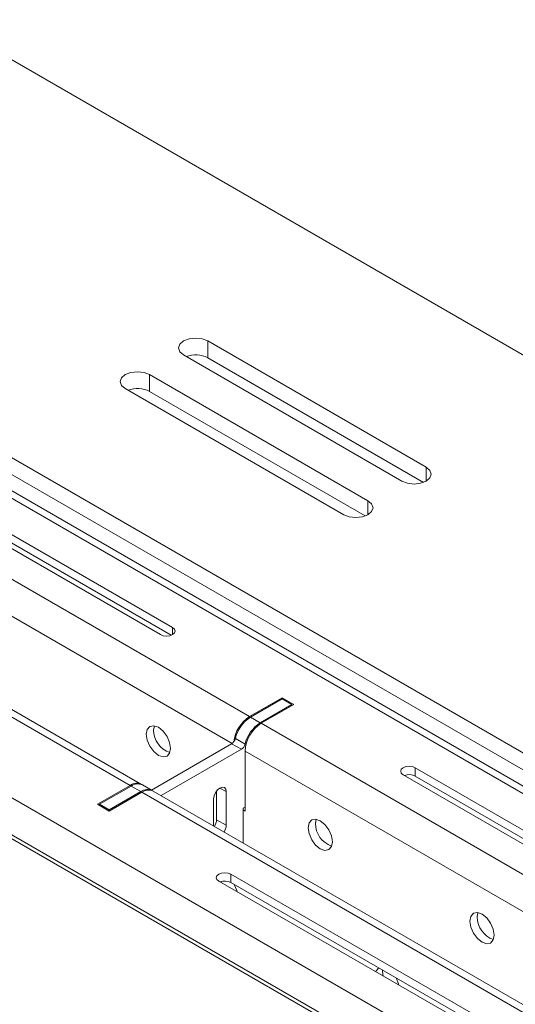
# Model space of a CAD drawing. Units: inches. Extents: x -61 to 359, y -38 to 249.
# Drawn here: x 294 to 301, y 157 to 171 of the extents above; entities that cross this region are included whole.
import ezdxf

# ---------------------------------------------------------------- set-up
doc = ezdxf.new("R2010")
doc.units = ezdxf.units.IN
doc.header["$MEASUREMENT"] = 0

# ---------------------------------------------------------------- blocks, each defined once
blk = doc.blocks.new('block 61')
at = {"color": 7, "lineweight": 9, "true_color": 0xffffff}
blk.add_lwpolyline([(295.729, 159.915), (295.588, 159.997)], dxfattribs=at)
blk = doc.blocks.new('block 78')
at = {"color": 7, "lineweight": 9, "true_color": 0xffffff}
blk.add_lwpolyline([(308.952, 155.466), (287.88, 167.63)], dxfattribs=at)
blk = doc.blocks.new('block 79')
at = {"color": 7, "lineweight": 9, "true_color": 0xffffff}
blk.add_lwpolyline([(302.645, 155.923), (295.743, 159.907)], dxfattribs=at)
blk = doc.blocks.new('block 80')
at = {"color": 7, "lineweight": 9, "true_color": 0xffffff}
blk.add_lwpolyline([(295.574, 160.005), (288.672, 163.989)], dxfattribs=at)
blk = doc.blocks.new('block 1194')
at = {"color": 7, "lineweight": 9, "true_color": 0xffffff}
blk.add_lwpolyline([(274.745, 170.146), (309.763, 149.931)], dxfattribs=at)
blk = doc.blocks.new('block 1198')
at = {"color": 7, "lineweight": 9, "true_color": 0xffffff}
blk.add_lwpolyline([(279.553, 172.922), (314.571, 152.706)], dxfattribs=at)
blk = doc.blocks.new('block 1210')
at = {"color": 7, "lineweight": 9, "true_color": 0xffffff}
blk.add_lwpolyline([(330.835, 149.114), (284.573, 175.82)], dxfattribs=at)
blk = doc.blocks.new('block 1225')
at = {"color": 7, "lineweight": 9, "true_color": 0xffffff}
blk.add_lwpolyline([(298.52, 163.932), (298.601, 163.901), (298.697, 163.89), (298.792, 163.901), (298.873, 163.932), (298.927, 163.979), (298.947, 164.034), (298.927, 164.089), (298.873, 164.136)], dxfattribs=at)
blk = doc.blocks.new('block 1226')
at = {"color": 7, "lineweight": 9, "true_color": 0xffffff}
blk.add_lwpolyline([(298.873, 164.136), (295.692, 165.973)], dxfattribs=at)
blk = doc.blocks.new('block 1227')
at = {"color": 7, "lineweight": 9, "true_color": 0xffffff}
blk.add_lwpolyline([(295.692, 165.973), (295.611, 166.004), (295.515, 166.015), (295.419, 166.004), (295.338, 165.973), (295.284, 165.926), (295.265, 165.871), (295.284, 165.816), (295.338, 165.769)], dxfattribs=at)
blk = doc.blocks.new('block 1228')
at = {"color": 7, "lineweight": 9, "true_color": 0xffffff}
blk.add_lwpolyline([(295.338, 165.769), (298.52, 163.932)], dxfattribs=at)
blk = doc.blocks.new('block 1229')
at = {"color": 7, "lineweight": 9, "true_color": 0xffffff}
blk.add_lwpolyline([(299.368, 164.422), (299.449, 164.391), (299.545, 164.38), (299.641, 164.391), (299.722, 164.422), (299.776, 164.469), (299.795, 164.524), (299.776, 164.579), (299.722, 164.626)], dxfattribs=at)
blk = doc.blocks.new('block 1230')
at = {"color": 7, "lineweight": 9, "true_color": 0xffffff}
blk.add_lwpolyline([(299.722, 164.626), (296.54, 166.463)], dxfattribs=at)
blk = doc.blocks.new('block 1231')
at = {"color": 7, "lineweight": 9, "true_color": 0xffffff}
blk.add_lwpolyline([(296.54, 166.463), (296.459, 166.494), (296.363, 166.505), (296.268, 166.494), (296.187, 166.463), (296.132, 166.416), (296.113, 166.361), (296.132, 166.306), (296.187, 166.259)], dxfattribs=at)
blk = doc.blocks.new('block 1232')
at = {"color": 7, "lineweight": 9, "true_color": 0xffffff}
blk.add_lwpolyline([(296.187, 166.259), (299.368, 164.422)], dxfattribs=at)
blk = doc.blocks.new('block 1269')
at = {"color": 7, "lineweight": 9, "true_color": 0xffffff}
blk.add_lwpolyline([(279.553, 172.677), (314.395, 152.564)], dxfattribs=at)
blk = doc.blocks.new('block 1299')
at = {"color": 7, "lineweight": 9, "true_color": 0xffffff}
blk.add_lwpolyline([(295.692, 165.728), (295.692, 165.973)], dxfattribs=at)
blk = doc.blocks.new('block 1300')
at = {"color": 7, "lineweight": 9, "true_color": 0xffffff}
blk.add_lwpolyline([(295.692, 165.728), (298.834, 163.914)], dxfattribs=at)
blk = doc.blocks.new('block 1301')
at = {"color": 7, "lineweight": 9, "true_color": 0xffffff}
blk.add_lwpolyline([(296.54, 166.218), (296.54, 166.463)], dxfattribs=at)
blk = doc.blocks.new('block 1302')
at = {"color": 7, "lineweight": 9, "true_color": 0xffffff}
blk.add_lwpolyline([(296.54, 166.218), (299.683, 164.404)], dxfattribs=at)
blk = doc.blocks.new('block 1305')
at = {"color": 7, "lineweight": 9, "true_color": 0xffffff}
blk.add_open_spline([(295.692, 165.728), (295.594, 165.778), (295.48, 165.785), (295.377, 165.746)], degree=3, dxfattribs=at)
blk = doc.blocks.new('block 1306')
at = {"color": 7, "lineweight": 9, "true_color": 0xffffff}
blk.add_open_spline([(296.54, 166.218), (296.442, 166.268), (296.328, 166.275), (296.226, 166.236)], degree=3, dxfattribs=at)
blk = doc.blocks.new('block 1940')
at = {"color": 7, "lineweight": 9, "true_color": 0xffffff}
blk.add_lwpolyline([(296.625, 159.398), (296.625, 159.793)], dxfattribs=at)
blk = doc.blocks.new('block 1941')
at = {"color": 7, "lineweight": 9, "true_color": 0xffffff}
blk.add_open_spline([(296.777, 159.311), (296.796, 159.34), (296.807, 159.374), (296.809, 159.409)], degree=3, dxfattribs=at)
blk = doc.blocks.new('block 1942')
at = {"color": 7, "lineweight": 9, "true_color": 0xffffff}
blk.add_lwpolyline([(296.809, 159.899), (296.809, 159.409)], dxfattribs=at)
blk = doc.blocks.new('block 1943')
at = {"color": 7, "lineweight": 9, "true_color": 0xffffff}
blk.add_lwpolyline([(296.625, 159.793), (296.632, 159.837), (296.652, 159.883), (296.682, 159.924), (296.717, 159.952), (296.752, 159.964), (296.782, 159.958), (296.802, 159.935), (296.809, 159.899)], dxfattribs=at)
blk = doc.blocks.new('block 1944')
at = {"color": 7, "lineweight": 9, "true_color": 0xffffff}
blk.add_lwpolyline([(295.104, 159.634), (295.104, 159.617)], dxfattribs=at)
blk = doc.blocks.new('block 1945')
at = {"color": 7, "lineweight": 9, "true_color": 0xffffff}
blk.add_lwpolyline([(295.564, 159.899), (295.104, 159.634)], dxfattribs=at)
blk = doc.blocks.new('block 1946')
at = {"color": 7, "lineweight": 9, "true_color": 0xffffff}
blk.add_open_spline([(295.736, 159.911), (295.682, 159.941), (295.614, 159.936), (295.564, 159.899)], degree=3, dxfattribs=at)
blk = doc.blocks.new('block 1947')
at = {"color": 7, "lineweight": 9, "true_color": 0xffffff}
blk.add_lwpolyline([(295.859, 159.841), (297.029, 160.516)], dxfattribs=at)
blk = doc.blocks.new('block 1948')
at = {"color": 7, "lineweight": 9, "true_color": 0xffffff}
blk.add_open_spline([(297.029, 160.516), (297.056, 160.533), (297.075, 160.56), (297.082, 160.591)], degree=3, dxfattribs=at)
blk = doc.blocks.new('block 1949')
at = {"color": 7, "lineweight": 9, "true_color": 0xffffff}
blk.add_open_spline([(297.304, 160.903), (297.193, 160.831), (297.114, 160.72), (297.082, 160.591)], degree=3, dxfattribs=at)
blk = doc.blocks.new('block 1950')
at = {"color": 7, "lineweight": 9, "true_color": 0xffffff}
blk.add_lwpolyline([(297.304, 160.903), (297.763, 161.169)], dxfattribs=at)
blk = doc.blocks.new('block 1951')
at = {"color": 7, "lineweight": 9, "true_color": 0xffffff}
blk.add_lwpolyline([(297.763, 161.169), (297.763, 161.152)], dxfattribs=at)
blk = doc.blocks.new('block 1952')
at = {"color": 7, "lineweight": 9, "true_color": 0xffffff}
blk.add_lwpolyline([(297.084, 159.674), (297.056, 159.658)], dxfattribs=at)
blk = doc.blocks.new('block 1953')
at = {"color": 7, "lineweight": 9, "true_color": 0xffffff}
blk.add_lwpolyline([(297.056, 159.658), (297.056, 159.149)], dxfattribs=at)
blk = doc.blocks.new('block 1954')
at = {"color": 7, "lineweight": 9, "true_color": 0xffffff}
blk.add_lwpolyline([(295.564, 159.899), (295.423, 159.981)], dxfattribs=at)
blk = doc.blocks.new('block 1955')
at = {"color": 7, "lineweight": 9, "true_color": 0xffffff}
blk.add_lwpolyline([(295.104, 159.634), (294.963, 159.715)], dxfattribs=at)
blk = doc.blocks.new('block 1956')
at = {"color": 7, "lineweight": 9, "true_color": 0xffffff}
blk.add_lwpolyline([(295.423, 159.981), (294.963, 159.715)], dxfattribs=at)
blk = doc.blocks.new('block 1957')
at = {"color": 7, "lineweight": 9, "true_color": 0xffffff}
blk.add_lwpolyline([(294.963, 159.715), (294.963, 159.699)], dxfattribs=at)
blk = doc.blocks.new('block 1958')
at = {"color": 7, "lineweight": 9, "true_color": 0xffffff}
blk.add_open_spline([(295.588, 159.997), (295.534, 160.022), (295.471, 160.016), (295.423, 159.981)], degree=3, dxfattribs=at)
blk = doc.blocks.new('block 1959')
at = {"color": 7, "lineweight": 9, "true_color": 0xffffff}
blk.add_lwpolyline([(297.029, 160.516), (296.887, 160.597)], dxfattribs=at)
blk = doc.blocks.new('block 1960')
at = {"color": 7, "lineweight": 9, "true_color": 0xffffff}
blk.add_lwpolyline([(295.717, 159.922), (296.887, 160.597)], dxfattribs=at)
blk = doc.blocks.new('block 1961')
at = {"color": 7, "lineweight": 9, "true_color": 0xffffff}
blk.add_lwpolyline([(297.304, 160.903), (297.162, 160.985)], dxfattribs=at)
blk = doc.blocks.new('block 1962')
at = {"color": 7, "lineweight": 9, "true_color": 0xffffff}
blk.add_lwpolyline([(296.941, 160.673), (297.082, 160.591)], dxfattribs=at)
blk = doc.blocks.new('block 1963')
at = {"color": 7, "lineweight": 9, "true_color": 0xffffff}
blk.add_open_spline([(297.162, 160.985), (297.051, 160.913), (296.972, 160.802), (296.941, 160.673)], degree=3, dxfattribs=at)
blk = doc.blocks.new('block 1964')
at = {"color": 7, "lineweight": 9, "true_color": 0xffffff}
blk.add_open_spline([(296.887, 160.597), (296.914, 160.615), (296.933, 160.642), (296.941, 160.673)], degree=3, dxfattribs=at)
blk = doc.blocks.new('block 1965')
at = {"color": 7, "lineweight": 9, "true_color": 0xffffff}
blk.add_lwpolyline([(297.763, 161.169), (297.622, 161.25)], dxfattribs=at)
blk = doc.blocks.new('block 1966')
at = {"color": 7, "lineweight": 9, "true_color": 0xffffff}
blk.add_lwpolyline([(297.162, 160.985), (297.622, 161.25)], dxfattribs=at)
blk = doc.blocks.new('block 1967')
at = {"color": 7, "lineweight": 9, "true_color": 0xffffff}
blk.add_lwpolyline([(296.809, 159.409), (296.667, 159.491)], dxfattribs=at)
blk = doc.blocks.new('block 1968')
at = {"color": 7, "lineweight": 9, "true_color": 0xffffff}
blk.add_lwpolyline([(296.667, 159.907), (296.667, 159.491)], dxfattribs=at)
blk = doc.blocks.new('block 1969')
at = {"color": 7, "lineweight": 9, "true_color": 0xffffff}
blk.add_open_spline([(296.635, 159.392), (296.655, 159.422), (296.666, 159.456), (296.667, 159.491)], degree=3, dxfattribs=at)
blk = doc.blocks.new('block 2301')
at = {"color": 7, "lineweight": 9, "true_color": 0xffffff}
blk.add_lwpolyline([(296.926, 158.546), (296.963, 158.459), (296.968, 158.44)], dxfattribs=at)
blk = doc.blocks.new('block 2302')
at = {"color": 7, "lineweight": 9, "true_color": 0xffffff}
blk.add_lwpolyline([(298.988, 157.274), (298.993, 157.287), (299.031, 157.331)], dxfattribs=at)
blk = doc.blocks.new('block 2303')
at = {"color": 7, "lineweight": 9, "true_color": 0xffffff}
blk.add_lwpolyline([(299.282, 157.185), (299.32, 157.099), (299.325, 157.079)], dxfattribs=at)
blk = doc.blocks.new('block 2352')
at = {"color": 7, "lineweight": 9, "true_color": 0xffffff}
blk.add_lwpolyline([(295.644, 160.734), (295.658, 160.805), (295.696, 160.849), (295.754, 160.86), (295.821, 160.837), (295.889, 160.782), (295.946, 160.704), (295.984, 160.616), (295.998, 160.53), (295.984, 160.46), (295.946, 160.416), (295.889, 160.405), (295.821, 160.428), (295.754, 160.483), (295.696, 160.56), (295.658, 160.648), (295.644, 160.734)], dxfattribs=at)
blk = doc.blocks.new('block 2353')
at = {"color": 7, "lineweight": 9, "true_color": 0xffffff}
blk.add_lwpolyline([(298.001, 159.374), (298.015, 159.444), (298.053, 159.488), (298.111, 159.499), (298.178, 159.476), (298.246, 159.421), (298.303, 159.344), (298.341, 159.255), (298.355, 159.17), (298.341, 159.099), (298.303, 159.055), (298.246, 159.044), (298.178, 159.067), (298.111, 159.122), (298.053, 159.199), (298.015, 159.288), (298.001, 159.374)], dxfattribs=at)
blk = doc.blocks.new('block 2354')
at = {"color": 7, "lineweight": 9, "true_color": 0xffffff}
blk.add_lwpolyline([(300.358, 158.013), (300.372, 158.083), (300.41, 158.127), (300.467, 158.139), (300.535, 158.115), (300.603, 158.06), (300.66, 157.983), (300.699, 157.895), (300.712, 157.809), (300.699, 157.739), (300.66, 157.694), (300.603, 157.683), (300.535, 157.707), (300.467, 157.761), (300.41, 157.839), (300.372, 157.927), (300.358, 158.013)], dxfattribs=at)
blk = doc.blocks.new('block 2406')
at = {"color": 7, "lineweight": 9, "true_color": 0xffffff}
blk.add_lwpolyline([(297.056, 159.633), (297.084, 159.617)], dxfattribs=at)
blk = doc.blocks.new('block 2407')
at = {"color": 7, "lineweight": 9, "true_color": 0xffffff}
blk.add_lwpolyline([(297.084, 160.491), (297.084, 159.617)], dxfattribs=at)
blk = doc.blocks.new('block 2414')
at = {"color": 7, "lineweight": 9, "true_color": 0xffffff}
blk.add_lwpolyline([(305.011, 153.27), (283.939, 165.434)], dxfattribs=at)
blk = doc.blocks.new('block 2416')
at = {"color": 7, "lineweight": 9, "true_color": 0xffffff}
blk.add_lwpolyline([(304.778, 152.866), (283.706, 165.03)], dxfattribs=at)
blk = doc.blocks.new('block 2432')
at = {"color": 7, "lineweight": 9, "true_color": 0xffffff}
blk.add_lwpolyline([(295.409, 159.989), (288.507, 163.973)], dxfattribs=at)
blk = doc.blocks.new('block 2433')
at = {"color": 7, "lineweight": 9, "true_color": 0xffffff}
blk.add_lwpolyline([(294.935, 159.715), (295.409, 159.989)], dxfattribs=at)
blk = doc.blocks.new('block 2434')
at = {"color": 7, "lineweight": 9, "true_color": 0xffffff}
blk.add_lwpolyline([(294.935, 159.715), (295.104, 159.617)], dxfattribs=at)
blk = doc.blocks.new('block 2435')
at = {"color": 7, "lineweight": 9, "true_color": 0xffffff}
blk.add_lwpolyline([(295.104, 159.617), (295.579, 159.891)], dxfattribs=at)
blk = doc.blocks.new('block 2436')
at = {"color": 7, "lineweight": 9, "true_color": 0xffffff}
blk.add_lwpolyline([(302.48, 155.907), (295.579, 159.891)], dxfattribs=at)
blk = doc.blocks.new('block 2449')
at = {"color": 7, "lineweight": 9, "true_color": 0xffffff}
blk.add_lwpolyline([(296.876, 158.697), (296.835, 158.712), (296.787, 158.718), (296.74, 158.712), (296.699, 158.697), (296.672, 158.674), (296.663, 158.646), (296.672, 158.618), (296.699, 158.595)], dxfattribs=at)
blk = doc.blocks.new('block 2450')
at = {"color": 7, "lineweight": 9, "true_color": 0xffffff}
blk.add_lwpolyline([(296.699, 158.595), (300.235, 156.554)], dxfattribs=at)
blk = doc.blocks.new('block 2452')
at = {"color": 7, "lineweight": 9, "true_color": 0xffffff}
blk.add_lwpolyline([(300.411, 156.656), (296.876, 158.697)], dxfattribs=at)
blk = doc.blocks.new('block 2485')
at = {"color": 7, "lineweight": 9, "true_color": 0xffffff}
blk.add_lwpolyline([(304.219, 156.911), (297.318, 160.895)], dxfattribs=at)
blk = doc.blocks.new('block 2486')
at = {"color": 7, "lineweight": 9, "true_color": 0xffffff}
blk.add_lwpolyline([(297.318, 160.895), (297.792, 161.169)], dxfattribs=at)
blk = doc.blocks.new('block 2487')
at = {"color": 7, "lineweight": 9, "true_color": 0xffffff}
blk.add_lwpolyline([(297.792, 161.169), (297.622, 161.266)], dxfattribs=at)
blk = doc.blocks.new('block 2488')
at = {"color": 7, "lineweight": 9, "true_color": 0xffffff}
blk.add_lwpolyline([(297.622, 161.266), (297.148, 160.993)], dxfattribs=at)
blk = doc.blocks.new('block 2489')
at = {"color": 7, "lineweight": 9, "true_color": 0xffffff}
blk.add_lwpolyline([(297.148, 160.993), (290.247, 164.977)], dxfattribs=at)
blk = doc.blocks.new('block 2495')
at = {"color": 7, "lineweight": 9, "true_color": 0xffffff}
blk.add_lwpolyline([(308.787, 155.45), (287.715, 167.614)], dxfattribs=at)
blk = doc.blocks.new('block 2501')
at = {"color": 7, "lineweight": 9, "true_color": 0xffffff}
blk.add_lwpolyline([(292.315, 164.228), (295.851, 162.187)], dxfattribs=at)
blk = doc.blocks.new('block 2502')
at = {"color": 7, "lineweight": 9, "true_color": 0xffffff}
blk.add_lwpolyline([(295.851, 162.187), (295.891, 162.171), (295.939, 162.166), (295.987, 162.171), (296.027, 162.187), (296.055, 162.21), (296.064, 162.238), (296.055, 162.266), (296.027, 162.289)], dxfattribs=at)
blk = doc.blocks.new('block 2503')
at = {"color": 7, "lineweight": 9, "true_color": 0xffffff}
blk.add_lwpolyline([(296.027, 162.289), (292.492, 164.33)], dxfattribs=at)
blk = doc.blocks.new('block 2504')
at = {"color": 7, "lineweight": 9, "true_color": 0xffffff}
blk.add_lwpolyline([(299.563, 160.248), (299.522, 160.264), (299.475, 160.269), (299.427, 160.264), (299.386, 160.248), (299.359, 160.225), (299.35, 160.197), (299.359, 160.169), (299.386, 160.146)], dxfattribs=at)
blk = doc.blocks.new('block 2505')
at = {"color": 7, "lineweight": 9, "true_color": 0xffffff}
blk.add_lwpolyline([(299.386, 160.146), (302.922, 158.105)], dxfattribs=at)
blk = doc.blocks.new('block 2507')
at = {"color": 7, "lineweight": 9, "true_color": 0xffffff}
blk.add_lwpolyline([(303.098, 158.207), (299.563, 160.248)], dxfattribs=at)
blk = doc.blocks.new('block 2520')
at = {"color": 7, "lineweight": 9, "true_color": 0xffffff}
blk.add_open_spline([(295.743, 159.907), (295.689, 159.932), (295.626, 159.925), (295.579, 159.891)], degree=3, dxfattribs=at)
blk = doc.blocks.new('block 2524')
at = {"color": 7, "lineweight": 9, "true_color": 0xffffff}
blk.add_lwpolyline([(296.876, 158.574), (296.876, 158.697)], dxfattribs=at)
blk = doc.blocks.new('block 2525')
at = {"color": 7, "lineweight": 9, "true_color": 0xffffff}
blk.add_lwpolyline([(296.876, 158.574), (300.392, 156.545)], dxfattribs=at)
blk = doc.blocks.new('block 2526')
at = {"color": 7, "lineweight": 9, "true_color": 0xffffff}
blk.add_open_spline([(297.318, 160.895), (297.179, 160.806), (297.092, 160.655), (297.084, 160.491)], degree=3, dxfattribs=at)
blk = doc.blocks.new('block 2531')
at = {"color": 7, "lineweight": 9, "true_color": 0xffffff}
blk.add_lwpolyline([(299.094, 157.212), (299.086, 157.278), (299.087, 157.298)], dxfattribs=at)
blk = doc.blocks.new('block 2532')
at = {"color": 7, "lineweight": 9, "true_color": 0xffffff}
blk.add_lwpolyline([(299.563, 160.126), (299.563, 160.248)], dxfattribs=at)
blk = doc.blocks.new('block 2533')
at = {"color": 7, "lineweight": 9, "true_color": 0xffffff}
blk.add_lwpolyline([(299.563, 160.126), (303.079, 158.096)], dxfattribs=at)
blk = doc.blocks.new('block 2534')
at = {"color": 7, "lineweight": 9, "true_color": 0xffffff}
blk.add_open_spline([(296.876, 158.574), (296.827, 158.599), (296.77, 158.603), (296.718, 158.584)], degree=3, dxfattribs=at)
blk = doc.blocks.new('block 2535')
at = {"color": 7, "lineweight": 9, "true_color": 0xffffff}
blk.add_lwpolyline([(300.464, 158.074), (300.475, 158.138)], dxfattribs=at)
blk = doc.blocks.new('block 2536')
at = {"color": 7, "lineweight": 9, "true_color": 0xffffff}
blk.add_open_spline([(300.464, 158.074), (300.465, 157.925), (300.56, 157.793), (300.701, 157.745)], degree=3, dxfattribs=at)
blk = doc.blocks.new('block 2537')
at = {"color": 7, "lineweight": 9, "true_color": 0xffffff}
blk.add_lwpolyline([(296.737, 158.573), (296.733, 158.588)], dxfattribs=at)
blk = doc.blocks.new('block 2538')
at = {"color": 7, "lineweight": 9, "true_color": 0xffffff}
blk.add_open_spline([(295.581, 160.001), (295.526, 160.032), (295.458, 160.027), (295.409, 159.989)], degree=3, dxfattribs=at)
blk = doc.blocks.new('block 2540')
at = {"color": 7, "lineweight": 9, "true_color": 0xffffff}
blk.add_open_spline([(299.563, 160.126), (299.514, 160.15), (299.457, 160.154), (299.406, 160.135)], degree=3, dxfattribs=at)
blk = doc.blocks.new('block 2541')
at = {"color": 7, "lineweight": 9, "true_color": 0xffffff}
blk.add_lwpolyline([(298.108, 159.435), (298.118, 159.498)], dxfattribs=at)
blk = doc.blocks.new('block 2542')
at = {"color": 7, "lineweight": 9, "true_color": 0xffffff}
blk.add_open_spline([(298.108, 159.435), (298.108, 159.286), (298.203, 159.154), (298.344, 159.106)], degree=3, dxfattribs=at)
blk = doc.blocks.new('block 2545')
at = {"color": 7, "lineweight": 9, "true_color": 0xffffff}
blk.add_open_spline([(297.148, 160.993), (297.02, 160.91), (296.935, 160.775), (296.917, 160.624)], degree=3, dxfattribs=at)
blk = doc.blocks.new('block 2546')
at = {"color": 7, "lineweight": 9, "true_color": 0xffffff}
blk.add_lwpolyline([(297.622, 161.25), (297.622, 161.266)], dxfattribs=at)
blk = doc.blocks.new('block 2548')
at = {"color": 7, "lineweight": 9, "true_color": 0xffffff}
blk.add_lwpolyline([(295.75, 160.796), (295.761, 160.859)], dxfattribs=at)
blk = doc.blocks.new('block 2549')
at = {"color": 7, "lineweight": 9, "true_color": 0xffffff}
blk.add_open_spline([(295.75, 160.796), (295.751, 160.647), (295.847, 160.515), (295.987, 160.467)], degree=3, dxfattribs=at)
blk = doc.blocks.new('block 2552')
at = {"color": 7, "lineweight": 9, "true_color": 0xffffff}
blk.add_lwpolyline([(292.492, 164.208), (296.008, 162.178)], dxfattribs=at)
blk = doc.blocks.new('block 3296')
at = {"color": 8, "lineweight": 9, "true_color": 0x808080}
blk.add_lwpolyline([(298.873, 163.932), (298.873, 164.136)], dxfattribs=at)
blk = doc.blocks.new('block 3297')
at = {"color": 8, "lineweight": 9, "true_color": 0x808080}
blk.add_lwpolyline([(299.722, 164.422), (299.722, 164.626)], dxfattribs=at)
blk = doc.blocks.new('block 3358')
at = {"color": 8, "lineweight": 9, "true_color": 0x808080}
blk.add_lwpolyline([(296.809, 159.899), (296.717, 159.952)], dxfattribs=at)
blk = doc.blocks.new('block 3389')
at = {"color": 8, "lineweight": 9, "true_color": 0x808080}
blk.add_lwpolyline([(296.893, 160.601), (290.013, 164.573)], dxfattribs=at)
blk = doc.blocks.new('block 3390')
at = {"color": 8, "lineweight": 9, "true_color": 0x808080}
blk.add_lwpolyline([(303.964, 156.519), (297.084, 160.491)], dxfattribs=at)
blk = doc.blocks.new('block 3398')
at = {"color": 8, "lineweight": 9, "true_color": 0x808080}
blk.add_lwpolyline([(296.027, 162.187), (296.027, 162.289)], dxfattribs=at)

msp = doc.modelspace()

# ---------------------------------------------------------------- block references
for name in ['block 1210', 'block 1198', 'block 1269', 'block 1194', 'block 2495', 'block 78', 'block 1231', 'block 1230', 'block 1301', 'block 1232', 'block 1306', 'block 1302', 'block 1227', 'block 1226', 'block 1299', 'block 1305', 'block 1228', 'block 1300', 'block 2414', 'block 2416', 'block 2489', 'block 3389', 'block 1229', 'block 3297', 'block 2501', 'block 2503', 'block 2552', 'block 1225', 'block 3296', 'block 2432', 'block 80', 'block 2502', 'block 3398', 'block 2488', 'block 1966', 'block 2487', 'block 2546', 'block 1965', 'block 1950', 'block 2486', 'block 1951', 'block 2545', 'block 1963', 'block 1961', 'block 2352', 'block 2548', 'block 2549', 'block 1949', 'block 2526', 'block 2485', 'block 1964', 'block 1962', 'block 1960', 'block 1947', 'block 1959', 'block 1948', 'block 2407', 'block 3390', 'block 2504', 'block 2507', 'block 2532', 'block 2505', 'block 2540', 'block 2533', 'block 2433', 'block 1956', 'block 2538', 'block 1958', 'block 1954', 'block 1946', 'block 2520', 'block 61', 'block 79', 'block 1943', 'block 1968', 'block 3358', 'block 1945', 'block 2435', 'block 2436', 'block 1940', 'block 1942', 'block 2434', 'block 1955', 'block 1957', 'block 1944', 'block 1952', 'block 1953', 'block 2406', 'block 1969', 'block 1967', 'block 2353', 'block 2541', 'block 1941', 'block 2542', 'block 2449', 'block 2452', 'block 2524', 'block 2450', 'block 2534', 'block 2537', 'block 2525', 'block 2301', 'block 2354', 'block 2535', 'block 2536', 'block 2302', 'block 2531', 'block 2303']:
    msp.add_blockref(name, (0, 0))

doc.saveas('drawing.dxf')
